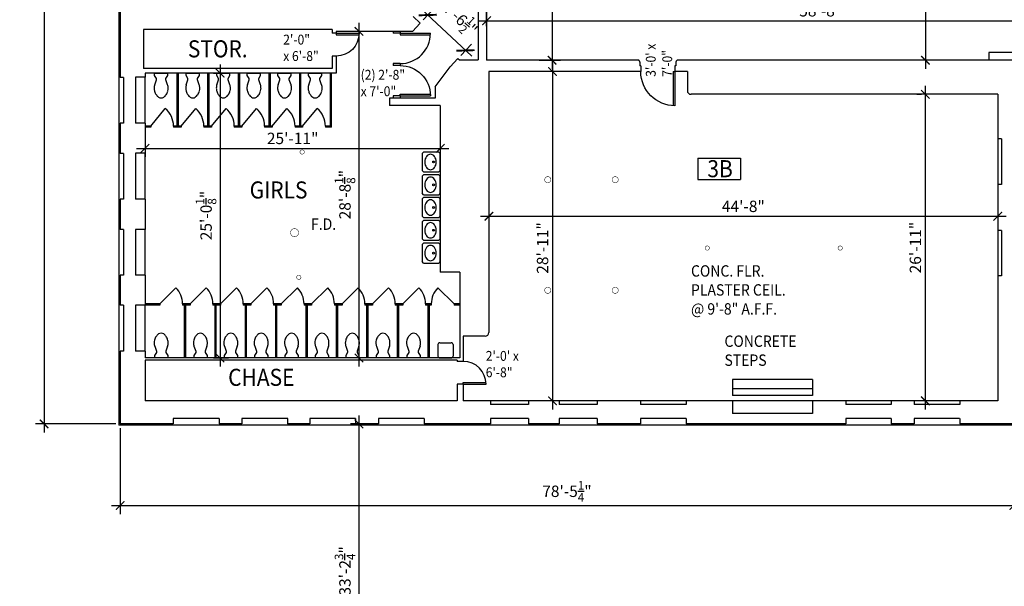
# Model space of a CAD drawing. Units: inches. Extents: x -2235 to 9672, y -1054 to 11884.
# Drawn here: x -2235 to -1198, y 198 to 796 of the extents above; entities that cross this region are included whole.
import ezdxf

# ---------------------------------------------------------------- set-up
doc = ezdxf.new("R2010")
doc.units = ezdxf.units.IN
doc.header["$LTSCALE"] = 40
doc.header["$MEASUREMENT"] = 0
doc.layers.get('0').update_dxf_attribs({"color": 5, "linetype": 'CONTINUOUS'})
doc.layers.get('DEFPOINTS').update_dxf_attribs({"linetype": 'CONTINUOUS'})
for name, color, linetype in [('DIM', 5, 'CONTINUOUS'), ('DOOR1', 8, 'CONTINUOUS'), ('EXCOL', 1, 'CONTINUOUS'), ('EXDOOR', 1, 'CONTINUOUS'), ('EXFIXT', 251, 'CONTINUOUS'), ('EXSILL', 9, 'CONTINUOUS'), ('EXSTAIR', 1, 'CONTINUOUS'), ('EXWALL', 1, 'CONTINUOUS'), ('RMFIN', 5, 'CONTINUOUS'), ('RMNO', 5, 'CONTINUOUS')]:
    doc.layers.add(name, color=color, linetype=linetype)
doc.styles.add('ARCHSTYL', font='ARCHSTYL.shx', dxfattribs={"width": 0.9, "height": 12})
doc.dimstyles.new('ARCHSTYL', dxfattribs={"dimscale": 96, "dimtxt": 0.09375, "dimasz": 0.125, "dimexe": 0.0625, "dimexo": 0.0625, "dimgap": 0.0625, "dimtad": 1, "dimdec": 5, "dimrnd": 0.125, "dimzin": 3, "dimdsep": 46, "dimlunit": 4, "dimtxsty": 'ARCHSTYL', "dimblk": 'ARCHTICK', "dimblk1": 'ARCHTICK', "dimblk2": 'ARCHTICK', "dimsah": 1, "dimcen": 0.0625, "dimdle": 0.125, "dimaunit": 1, "dimadec": 0, "dimazin": 0, "dimtfac": 0.75, "dimtdec": 5, "dimtmove": 2, "dimatfit": 3, "dimldrblk": 'ARCHTICK', "dimfxl": 1, "dimtolj": 1, "dimtzin": 3, "dimarcsym": 0})

# ---------------------------------------------------------------- blocks, each defined once
blk = doc.blocks.new('_ARCHTICK')
at = {"color": 0, "linetype": 'ByBlock'}
blk.add_lwpolyline([(-0.5, -0.5, 0.15, 0.15, 0), (0.5, 0.5, 0.15, 0.15, 0)], format="xyseb", dxfattribs=at)
blk = doc.blocks.new('*D217')
at = {"layer": 'DEFPOINTS', "color": 0}
for p in [(-1869.4, 369.5), (-1877.9, -29.3), (-1869.4, -29.3)]:
    blk.add_point(p, dxfattribs=at)
at = {"layer": 'DIM', "color": 0, "lineweight": -2}
for p, q in [((-1877.9, 378.5), (-1877.9, -38.3)), ((-1873.9, 369.5), (-1886.9, 369.5)), ((-1873.9, -29.3), (-1886.9, -29.3))]:
    blk.add_line(p, q, dxfattribs=at)
at = {"layer": 'DIM', "color": 0, "lineweight": -2, "xscale": 9, "yscale": 9, "zscale": 9}
for p, rotation in [((-1877.9, 369.5), 90), ((-1877.9, -29.3), 270)]:
    blk.add_blockref('_ARCHTICK', p, dxfattribs=dict(at, rotation=rotation))
at = {"layer": 'DIM', "color": 0, "insert": (-1892.6, 214.6), "char_height": 12, "attachment_point": 5, "rotation": 90, "style": 'ARCHSTYL'}
blk.add_mtext('\\A1;33\'-2{\\H0.750000x;\\S3/4;}"', dxfattribs=at)
blk = doc.blocks.new('*D225')
at = {"layer": 'DEFPOINTS', "color": 0}
for p in [(-2129.5, 369.5), (-1188.2, 369.5), (-1188.2, 283.5)]:
    blk.add_point(p, dxfattribs=at)
at = {"layer": 'DIM', "color": 0, "lineweight": -2}
for p, q in [((-2129.5, 365), (-2129.5, 274.5)), ((-1188.2, 365), (-1188.2, 274.5)), ((-2138.5, 283.5), (-1179.2, 283.5))]:
    blk.add_line(p, q, dxfattribs=at)
at = {"layer": 'DIM', "color": 0, "lineweight": -2, "xscale": 9, "yscale": 9, "zscale": 9, "rotation": 180}
blk.add_blockref('_ARCHTICK', (-2129.5, 283.5), dxfattribs=at)
at = {"layer": 'DIM', "color": 0, "lineweight": -2, "xscale": 9, "yscale": 9, "zscale": 9}
blk.add_blockref('_ARCHTICK', (-1188.2, 283.5), dxfattribs=at)
at = {"layer": 'DIM', "color": 0, "insert": (-1658.8, 298.5), "char_height": 12, "attachment_point": 5, "style": 'ARCHSTYL'}
blk.add_mtext('\\A1;78\'-5{\\H0.750000x;\\S1/4;}"', dxfattribs=at)
blk = doc.blocks.new('*D140')
at = {"layer": 'DEFPOINTS', "color": 0}
for p in [(-1039.5, 794.4), (-1743.5, 784.3), (-1039.5, 784.2)]:
    blk.add_point(p, dxfattribs=at)
at = {"layer": 'DIM', "color": 0, "lineweight": -2}
for p, q in [((-1743.5, 788.8), (-1743.5, 803.4)), ((-1039.5, 788.7), (-1039.5, 803.4)), ((-1752.5, 794.4), (-1030.5, 794.4))]:
    blk.add_line(p, q, dxfattribs=at)
at = {"layer": 'DIM', "color": 0, "lineweight": -2, "xscale": 9, "yscale": 9, "zscale": 9, "rotation": 180}
blk.add_blockref('_ARCHTICK', (-1743.5, 794.4), dxfattribs=at)
at = {"layer": 'DIM', "color": 0, "lineweight": -2, "xscale": 9, "yscale": 9, "zscale": 9}
blk.add_blockref('_ARCHTICK', (-1039.5, 794.4), dxfattribs=at)
at = {"layer": 'DIM', "color": 0, "insert": (-1391.5, 804.9), "char_height": 12, "attachment_point": 5, "style": 'ARCHSTYL'}
blk.add_mtext('\\A1;58\'-8"', dxfattribs=at)
blk = doc.blocks.new('*D141')
at = {"layer": 'DEFPOINTS', "color": 0}
for p in [(-1741, 603.3), (-1205, 603.3), (-1205, 588.3)]:
    blk.add_point(p, dxfattribs=at)
at = {"layer": 'DIM', "color": 0, "lineweight": -2}
for p, q in [((-1741, 598.8), (-1741, 579.3)), ((-1205, 598.8), (-1205, 579.3)), ((-1750, 588.3), (-1196, 588.3))]:
    blk.add_line(p, q, dxfattribs=at)
at = {"layer": 'DIM', "color": 0, "lineweight": -2, "xscale": 9, "yscale": 9, "zscale": 9, "rotation": 180}
blk.add_blockref('_ARCHTICK', (-1741, 588.3), dxfattribs=at)
at = {"layer": 'DIM', "color": 0, "lineweight": -2, "xscale": 9, "yscale": 9, "zscale": 9}
blk.add_blockref('_ARCHTICK', (-1205, 588.3), dxfattribs=at)
at = {"layer": 'DIM', "color": 0, "insert": (-1473, 598.8), "char_height": 12, "attachment_point": 5, "style": 'ARCHSTYL'}
blk.add_mtext('\\A1;44\'-8"', dxfattribs=at)
blk = doc.blocks.new('*D147')
at = {"layer": 'DEFPOINTS', "color": 0}
for p in [(-2129.5, 1335), (-2209.6, 369.5), (-2129.5, 369.5)]:
    blk.add_point(p, dxfattribs=at)
at = {"layer": 'DIM', "color": 0, "lineweight": -2}
for p, q in [((-2209.6, 1344), (-2209.6, 360.5)), ((-2134, 1335), (-2218.6, 1335)), ((-2134, 369.5), (-2218.6, 369.5))]:
    blk.add_line(p, q, dxfattribs=at)
at = {"layer": 'DIM', "color": 0, "lineweight": -2, "xscale": 9, "yscale": 9, "zscale": 9}
for p, rotation in [((-2209.6, 1335), 90), ((-2209.6, 369.5), 270)]:
    blk.add_blockref('_ARCHTICK', p, dxfattribs=dict(at, rotation=rotation))
at = {"layer": 'DIM', "color": 0, "insert": (-2224.4, 852.2), "char_height": 12, "attachment_point": 5, "rotation": 90, "style": 'ARCHSTYL'}
blk.add_mtext('\\A1;80\'-5{\\H0.750000x;\\S1/2;}"', dxfattribs=at)
blk = doc.blocks.new('*D149')
at = {"layer": 'DEFPOINTS', "color": 0}
for p in [(-2103.2, 670.6), (-1792.2, 670.6), (-1792.2, 659.9)]:
    blk.add_point(p, dxfattribs=at)
at = {"layer": 'DIM', "color": 0, "lineweight": -2}
for p, q in [((-2103.2, 666.1), (-2103.2, 650.9)), ((-1792.2, 666.1), (-1792.2, 650.9)), ((-2112.2, 659.9), (-1783.2, 659.9))]:
    blk.add_line(p, q, dxfattribs=at)
at = {"layer": 'DIM', "color": 0, "lineweight": -2, "xscale": 9, "yscale": 9, "zscale": 9, "rotation": 180}
blk.add_blockref('_ARCHTICK', (-2103.2, 659.9), dxfattribs=at)
at = {"layer": 'DIM', "color": 0, "lineweight": -2, "xscale": 9, "yscale": 9, "zscale": 9}
blk.add_blockref('_ARCHTICK', (-1792.2, 659.9), dxfattribs=at)
at = {"layer": 'DIM', "color": 0, "insert": (-1947.7, 670.4), "char_height": 12, "attachment_point": 5, "style": 'ARCHSTYL'}
blk.add_mtext('\\A1;25\'-11"', dxfattribs=at)
blk = doc.blocks.new('*D150')
at = {"layer": 'DEFPOINTS', "color": 0}
for p in [(-1692.5, 941.8), (-1692.5, 752.8), (-1674.5, 752.8)]:
    blk.add_point(p, dxfattribs=at)
at = {"layer": 'DIM', "color": 0, "lineweight": -2}
for p, q in [((-1674.5, 950.8), (-1674.5, 743.8)), ((-1688, 941.8), (-1665.5, 941.8)), ((-1688, 752.8), (-1665.5, 752.8))]:
    blk.add_line(p, q, dxfattribs=at)
at = {"layer": 'DIM', "color": 0, "lineweight": -2, "xscale": 9, "yscale": 9, "zscale": 9}
for p, rotation in [((-1674.5, 941.8), 90), ((-1674.5, 752.8), 270)]:
    blk.add_blockref('_ARCHTICK', p, dxfattribs=dict(at, rotation=rotation))
at = {"layer": 'DIM', "color": 0, "insert": (-1685, 847.3), "char_height": 12, "attachment_point": 5, "rotation": 90, "style": 'ARCHSTYL'}
blk.add_mtext('\\A1;15\'-9"', dxfattribs=at)
blk = doc.blocks.new('*D151')
at = {"layer": 'DEFPOINTS', "color": 0}
for p in [(-1813.4, 791.9), (-1765.7, 763.1), (-1773.7, 754.5)]:
    blk.add_point(p, dxfattribs=at)
at = {"layer": 'DOOR1', "color": 0, "lineweight": -2}
for p, q in [((-1811.9, 806.6), (-1759.1, 756.9)), ((-1810.3, 795.2), (-1799.2, 807)), ((-1770.6, 757.8), (-1759.5, 769.6))]:
    blk.add_line(p, q, dxfattribs=at)
at = {"layer": 'DOOR1', "color": 0, "lineweight": -2, "xscale": 13.5, "yscale": 13.5, "zscale": 13.5}
for p, rotation in [((-1805.4, 800.4), 136.7327465437433), ((-1765.7, 763.1), 316.7327465437432)]:
    blk.add_blockref('_ARCHTICK', p, dxfattribs=dict(at, rotation=rotation))
at = {"layer": 'DOOR1', "color": 0, "insert": (-1771.5, 796.9), "char_height": 12, "attachment_point": 5, "rotation": 316.7327, "style": 'ARCHSTYL'}
blk.add_mtext('\\A1;4\'-6{\\H0.750000x;\\S1/2;}"', dxfattribs=at)
blk = doc.blocks.new('24DR')
at = {"linetype": 'Continuous'}
for p, q in [((-1.75, 0), (-1.75, 24)), ((0, 0), (0, 24)), ((0, 0), (-1.75, 0))]:
    blk.add_line(p, q, dxfattribs=at)
blk.add_arc((0, 0), 24, 90, 180, dxfattribs=at)
blk = doc.blocks.new('*D152')
at = {"layer": 'DEFPOINTS', "color": 0}
for p in [(-1861.7, 783.2), (-1877.9, 439), (-1868.6, 439)]:
    blk.add_point(p, dxfattribs=at)
at = {"layer": 'DIM', "color": 0, "lineweight": -2}
for p, q in [((-1877.9, 792.2), (-1877.9, 430)), ((-1866.2, 783.2), (-1886.9, 783.2)), ((-1873.1, 439), (-1886.9, 439))]:
    blk.add_line(p, q, dxfattribs=at)
at = {"layer": 'DIM', "color": 0, "lineweight": -2, "xscale": 9, "yscale": 9, "zscale": 9}
for p, rotation in [((-1877.9, 783.2), 90), ((-1877.9, 439), 270)]:
    blk.add_blockref('_ARCHTICK', p, dxfattribs=dict(at, rotation=rotation))
at = {"layer": 'DIM', "color": 0, "insert": (-1892.6, 611.1), "char_height": 12, "attachment_point": 5, "rotation": 90, "style": 'ARCHSTYL'}
blk.add_mtext('\\A1;28\'-8{\\H0.750000x;\\S1/8;}"', dxfattribs=at)
blk = doc.blocks.new('*D153')
at = {"layer": 'DEFPOINTS', "color": 0}
for p in [(-2035.7, 739.2), (-2035.7, 439), (-2024.2, 439)]:
    blk.add_point(p, dxfattribs=at)
at = {"layer": 'DIM', "color": 0, "lineweight": -2}
for p, q in [((-2024.2, 748.2), (-2024.2, 430)), ((-2031.2, 739.2), (-2015.2, 739.2)), ((-2031.2, 439), (-2015.2, 439))]:
    blk.add_line(p, q, dxfattribs=at)
at = {"layer": 'DIM', "color": 0, "lineweight": -2, "xscale": 9, "yscale": 9, "zscale": 9}
for p, rotation in [((-2024.2, 739.2), 90), ((-2024.2, 439), 270)]:
    blk.add_blockref('_ARCHTICK', p, dxfattribs=dict(at, rotation=rotation))
at = {"layer": 'DIM', "color": 0, "insert": (-2038.9, 589.1), "char_height": 12, "attachment_point": 5, "rotation": 90, "style": 'ARCHSTYL'}
blk.add_mtext('\\A1;25\'-0{\\H0.750000x;\\S1/8;}"', dxfattribs=at)
blk = doc.blocks.new('C-LAV')
at = {"linetype": 'Continuous'}
for p, q in [((0, 9), (1.5, 10.5)), ((17.5, 10.5), (1.5, 10.5)), ((17.5, 10.5), (19, 9)), ((0, 9), (0, -9)), ((19, -9), (19, 9)), ((0, -9), (1.5, -10.5)), ((19, -9), (17.5, -10.5)), ((1.5, -10.5), (17.5, -10.5))]:
    blk.add_line(p, q, dxfattribs=at)
blk.add_lwpolyline([(16.4, 0, 0.07568), (15.9, 3.2, 0.085946), (14.6, 5.7, 0.106022), (12.5, 7.5, 0.126468), (10.3, 8.1, 0.126468), (8.1, 7.5, 0.106022), (6, 5.7, 0.085946), (4.7, 3.2, 0.07568), (4.2, 0, 0.07568), (4.7, -3.2, 0.085946), (6, -5.7, 0.106022), (8.1, -7.5, 0.126468), (10.3, -8.1, 0.126468), (12.5, -7.5, 0.106022), (14.6, -5.7, 0.085946), (15.9, -3.2, 0.07568)], format="xyb", close=True)
blk.add_circle((7, 0), 1, dxfattribs=at)
blk = doc.blocks.new('TOILET3')
for p, q in [((0, -7), (0, 7)), ((2.5, 7), (0, 7)), ((5.6, 5), (2.5, 7)), ((7.2, 5), (5.6, 5)), ((12.3, 6.8), (7.2, 5)), ((2.5, -7), (0, -7)), ((5.6, -5), (2.5, -7)), ((7.2, -5), (5.6, -5)), ((12.3, -6.8), (7.2, -5))]:
    blk.add_line(p, q)
for centre, radius, start, end in [((15.7, -3.1), 10.5, 90, 108.8354), ((16.2, -0.6), 8.05, 71.1646, 93.7754), ((15.2, -6.5), 14, 57.6462, 74.7553), ((16.2, -4), 11.3, 36.0611, 55.3641), ((20.1, 0), 5.93, 360, 26.7012), ((20.1, 0), 5.93, 333.2988, 0), ((15.7, 3.1), 10.5, 251.1646, 270), ((15.7, 3.1), 10.5, 270, 288.8354), ((15.7, 5.9), 13.2, 284.9626, 301.7838), ((16.2, 4), 11.3, 304.6359, 323.9389)]:
    blk.add_arc(centre, radius, start, end)
blk = doc.blocks.new('SINK')
for p, q in [((-8, 14), (-8, 2)), ((-6, 16), (6, 16)), ((8, 14), (8, 2)), ((-6, 0), (6, 0))]:
    blk.add_line(p, q)
for centre, start, end in [((-6, 14), 90, 180), ((6, 14), 0, 90), ((-6, 2), 180, 270), ((6, 2), 270, 0)]:
    blk.add_arc(centre, 2, start, end)
blk = doc.blocks.new('32DR')
at = {"linetype": 'Continuous'}
for p, q in [((0, 0), (0, 32)), ((1.7, 0), (1.7, 32)), ((0, 0), (1.7, 0))]:
    blk.add_line(p, q, dxfattribs=at)
blk.add_arc((0, 0), 32, 0, 90, dxfattribs=at)
blk = doc.blocks.new('*D182')
at = {"layer": 'DEFPOINTS', "color": 0}
for p in [(-1661, 740.8), (-1674, 393.8), (-1661, 393.8)]:
    blk.add_point(p, dxfattribs=at)
at = {"layer": 'DIM', "color": 0, "lineweight": -2}
for p, q in [((-1674, 749.8), (-1674, 384.8)), ((-1665.5, 740.8), (-1683, 740.8)), ((-1665.5, 393.8), (-1683, 393.8))]:
    blk.add_line(p, q, dxfattribs=at)
at = {"layer": 'DIM', "color": 0, "lineweight": -2, "xscale": 9, "yscale": 9, "zscale": 9}
for p, rotation in [((-1674, 740.8), 90), ((-1674, 393.8), 270)]:
    blk.add_blockref('_ARCHTICK', p, dxfattribs=dict(at, rotation=rotation))
at = {"layer": 'DIM', "color": 0, "insert": (-1684.5, 554.9), "char_height": 12, "attachment_point": 5, "rotation": 90, "style": 'ARCHSTYL'}
blk.add_mtext('\\A1;28\'-11"', dxfattribs=at)
blk = doc.blocks.new('36DR')
at = {"linetype": 'Continuous'}
for p, q in [((0, 1.8), (0, 0)), ((0, 1.8), (36, 1.8)), ((0, 0), (36, 0))]:
    blk.add_line(p, q, dxfattribs=at)
blk.add_arc((0, 0), 36, 0, 90, dxfattribs=at)
blk = doc.blocks.new('RMSYM')
for p, q in [((0, 12), (24, 12)), ((0, 12), (0, 0)), ((24, 12), (24, 0)), ((0, 0), (24, 0))]:
    blk.add_line(p, q)
blk = doc.blocks.new('*D203')
at = {"layer": 'DEFPOINTS', "color": 0}
for p in [(-1280.4, 917.8), (-1281.3, 752.8), (-1280.4, 752.8)]:
    blk.add_point(p, dxfattribs=at)
at = {"layer": 'DIM', "color": 0, "lineweight": -2}
for p, q in [((-1281.3, 926.8), (-1281.3, 743.8)), ((-1284.9, 917.8), (-1290.3, 917.8)), ((-1284.9, 752.8), (-1290.3, 752.8))]:
    blk.add_line(p, q, dxfattribs=at)
at = {"layer": 'DIM', "color": 0, "lineweight": -2, "xscale": 9, "yscale": 9, "zscale": 9}
for p, rotation in [((-1281.3, 917.8), 90), ((-1281.3, 752.8), 270)]:
    blk.add_blockref('_ARCHTICK', p, dxfattribs=dict(at, rotation=rotation))
at = {"layer": 'DIM', "color": 0, "insert": (-1291.8, 835.3), "char_height": 12, "attachment_point": 5, "rotation": 90, "style": 'ARCHSTYL'}
blk.add_mtext('\\A1;13\'-9"', dxfattribs=at)
blk = doc.blocks.new('*D66')
at = {"layer": 'DEFPOINTS', "color": 0}
for p in [(-1281.3, 716.8), (-1280.9, 716.8), (-1280.9, 393.8)]:
    blk.add_point(p, dxfattribs=at)
at = {"layer": 'DIM', "color": 0, "lineweight": -2}
for p, q in [((-1285.4, 716.8), (-1290.3, 716.8)), ((-1281.3, 384.8), (-1281.3, 725.8)), ((-1285.4, 393.8), (-1290.3, 393.8))]:
    blk.add_line(p, q, dxfattribs=at)
at = {"layer": 'DIM', "color": 0, "lineweight": -2, "xscale": 9, "yscale": 9, "zscale": 9}
for p, rotation in [((-1281.3, 716.8), 90), ((-1281.3, 393.8), 270)]:
    blk.add_blockref('_ARCHTICK', p, dxfattribs=dict(at, rotation=rotation))
at = {"layer": 'DIM', "color": 0, "insert": (-1291.8, 555.3), "char_height": 12, "attachment_point": 5, "rotation": 90, "style": 'ARCHSTYL'}
blk.add_mtext('\\A1;26\'-11"', dxfattribs=at)

msp = doc.modelspace()

# ---------------------------------------------------------------- linework, layer by layer
at = {"layer": 'EXCOL', "const_width": 0.5}
for points in [[(-1939.965159, 656.040643, 1), (-1935.465159, 656.040643, 1)], [(-1682.237998, 626.843317, 1), (-1675.737998, 626.843317, 1)], [(-1611.237998, 626.843317, 1), (-1604.737998, 626.843317, 1)], [(-1513.237998, 554.843317, 1), (-1508.737998, 554.843317, 1)], [(-1373.237998, 554.843317, 1), (-1368.737998, 554.843317, 1)], [(-1943.465159, 524.040643, 1), (-1938.965159, 524.040643, 1)], [(-1682.237998, 510.343317, 1), (-1675.737998, 510.343317, 1)], [(-1611.237998, 510.343317, 1), (-1604.737998, 510.343317, 1)]]:
    msp.add_lwpolyline(points, format="xyb", close=True, dxfattribs=at)
at = {"layer": 'EXDOOR'}
for p, q in [((-1841.715159, 783.165643), (-1841.715159, 781.165643)), ((-1834.590159, 781.165643), (-1841.715159, 781.165643)), ((-1834.590159, 783.165643), (-1834.590159, 781.165643)), ((-1841.715159, 749.165643), (-1841.715159, 747.165643)), ((-1834.590159, 749.165643), (-1841.715159, 749.165643)), ((-1834.590159, 747.165643), (-1841.715159, 747.165643)), ((-1834.590159, 749.165643), (-1834.590159, 747.165643)), ((-1841.715159, 715.165643), (-1841.715159, 712.665643)), ((-1834.590159, 715.165643), (-1841.715159, 715.165643)), ((-1834.590159, 715.165643), (-1834.590159, 712.665643))]:
    msp.add_line(p, q, dxfattribs=at)
at = {"layer": 'EXFIXT'}
for p, q in [((-2069.215159, 683.415643), (-2069.215159, 739.165643)), ((-2067.965159, 683.415643), (-2067.965159, 739.165643)), ((-2036.965159, 683.415643), (-2036.965159, 739.165643)), ((-2035.715159, 683.415643), (-2035.715159, 739.165643)), ((-2004.715159, 683.415643), (-2004.715159, 739.165643)), ((-2003.465159, 683.415643), (-2003.465159, 739.165643)), ((-1972.465159, 683.415643), (-1972.465159, 739.165643)), ((-1971.215159, 683.415643), (-1971.215159, 739.165643)), ((-1940.215159, 683.415643), (-1940.215159, 739.165643)), ((-1938.965159, 683.415643), (-1938.965159, 739.165643)), ((-1907.965159, 683.415643), (-1907.965159, 739.165643)), ((-1906.715159, 682.165643), (-1906.715159, 739.165643)), ((-2097.215159, 683.415643), (-2081.856382, 701.857659)), ((-2065.215159, 683.415643), (-2049.856382, 701.857659)), ((-2033.215159, 683.415643), (-2017.856382, 701.857659)), ((-2001.215159, 683.415643), (-1985.856382, 701.857659)), ((-1969.215159, 683.415643), (-1953.856382, 701.857659)), ((-1937.215159, 683.415643), (-1921.856382, 701.857659)), ((-2097.215159, 683.415643), (-2103.215159, 683.415643)), ((-2097.215159, 682.165643), (-2103.215159, 682.165643)), ((-2097.215159, 683.415643), (-2097.215159, 682.165643)), ((-2065.215159, 683.415643), (-2073.215159, 683.415643)), ((-2073.215159, 683.415643), (-2073.215159, 682.165643)), ((-2065.215159, 682.165643), (-2073.215159, 682.165643)), ((-2065.215159, 683.415643), (-2065.215159, 682.165643)), ((-2033.215159, 683.415643), (-2041.215159, 683.415643)), ((-2041.215159, 683.415643), (-2041.215159, 682.165643)), ((-2033.215159, 682.165643), (-2041.215159, 682.165643)), ((-2033.215159, 683.415643), (-2033.215159, 682.165643)), ((-2001.215159, 683.415643), (-2009.215159, 683.415643)), ((-2009.215159, 683.415643), (-2009.215159, 682.165643)), ((-2001.215159, 682.165643), (-2009.215159, 682.165643)), ((-2001.215159, 683.415643), (-2001.215159, 682.165643)), ((-1969.215159, 683.415643), (-1977.215159, 683.415643)), ((-1977.215159, 683.415643), (-1977.215159, 682.165643)), ((-1969.215159, 682.165643), (-1977.215159, 682.165643)), ((-1969.215159, 683.415643), (-1969.215159, 682.165643)), ((-1937.215159, 683.415643), (-1945.215159, 683.415643)), ((-1945.215159, 683.415643), (-1945.215159, 682.165643)), ((-1937.215159, 682.165643), (-1945.215159, 682.165643)), ((-1937.215159, 683.415643), (-1937.215159, 682.165643)), ((-1913.215159, 683.415643), (-1913.215159, 682.165643)), ((-1907.965159, 683.415643), (-1913.215159, 683.415643)), ((-1906.715159, 682.165643), (-1913.215159, 682.165643)), ((-2087.715159, 496.040643), (-2070.75563, 513.022233)), ((-2055.715159, 496.040643), (-2038.75563, 513.022233)), ((-2023.715159, 496.040643), (-2006.75563, 513.022233)), ((-1991.715159, 496.040643), (-1974.75563, 513.022233)), ((-1959.715159, 496.040643), (-1942.75563, 513.022233)), ((-1927.715159, 496.040643), (-1910.75563, 513.022233)), ((-1895.715159, 496.040643), (-1878.75563, 513.022233)), ((-1863.715159, 496.040643), (-1846.75563, 513.022233)), ((-1831.715159, 496.040643), (-1814.75563, 513.022233)), ((-1777.715159, 496.040643), (-1794.674687, 513.022233)), ((-2087.715159, 496.040643), (-2103.215159, 496.040643)), ((-2087.715159, 494.790643), (-2103.215159, 494.790643)), ((-2087.715159, 496.040643), (-2087.715159, 494.790643)), ((-2063.715159, 496.040643), (-2063.715159, 494.790643)), ((-2055.715159, 496.040643), (-2063.715159, 496.040643)), ((-2055.715159, 494.790643), (-2063.715159, 494.790643)), ((-2061.840159, 494.790643), (-2061.840159, 439.040643)), ((-2060.590159, 494.790643), (-2060.590159, 439.040643)), ((-2055.715159, 496.040643), (-2055.715159, 494.790643)), ((-2031.715159, 496.040643), (-2031.715159, 494.790643)), ((-2023.715159, 496.040643), (-2031.715159, 496.040643)), ((-2023.715159, 494.790643), (-2031.715159, 494.790643)), ((-2029.840159, 494.790643), (-2029.840159, 439.040643)), ((-2028.590159, 494.790643), (-2028.590159, 439.040643)), ((-2023.715159, 496.040643), (-2023.715159, 494.790643)), ((-1991.715159, 496.040643), (-1999.715159, 496.040643)), ((-1999.715159, 496.040643), (-1999.715159, 494.790643)), ((-1991.715159, 494.790643), (-1999.715159, 494.790643)), ((-1997.840159, 494.790643), (-1997.840159, 439.040643)), ((-1996.590159, 494.790643), (-1996.590159, 439.040643)), ((-1991.715159, 496.040643), (-1991.715159, 494.790643)), ((-1967.715159, 496.040643), (-1967.715159, 494.790643)), ((-1959.715159, 496.040643), (-1967.715159, 496.040643)), ((-1959.715159, 494.790643), (-1967.715159, 494.790643)), ((-1965.840159, 494.790643), (-1965.840159, 439.040643)), ((-1964.590159, 494.790643), (-1964.590159, 439.040643)), ((-1959.715159, 496.040643), (-1959.715159, 494.790643)), ((-1927.715159, 496.040643), (-1935.715159, 496.040643)), ((-1935.715159, 496.040643), (-1935.715159, 494.790643)), ((-1927.715159, 494.790643), (-1935.715159, 494.790643)), ((-1933.840159, 494.790643), (-1933.840159, 439.812742)), ((-1932.590159, 494.790643), (-1932.590159, 439.812742)), ((-1927.715159, 496.040643), (-1927.715159, 494.790643)), ((-1903.715159, 496.040643), (-1903.715159, 494.790643)), ((-1895.715159, 496.040643), (-1903.715159, 496.040643)), ((-1895.715159, 494.790643), (-1903.715159, 494.790643)), ((-1901.840159, 494.790643), (-1901.840159, 439.040643)), ((-1900.590159, 494.790643), (-1900.590159, 439.040643)), ((-1895.715159, 496.040643), (-1895.715159, 494.790643)), ((-1871.715159, 496.040643), (-1871.715159, 494.790643)), ((-1863.715159, 496.040643), (-1871.715159, 496.040643)), ((-1863.715159, 494.790643), (-1871.715159, 494.790643)), ((-1869.840159, 494.790643), (-1869.840159, 439.040643)), ((-1868.590159, 494.790643), (-1868.590159, 439.040643)), ((-1863.715159, 496.040643), (-1863.715159, 494.790643)), ((-1839.715159, 496.040643), (-1839.715159, 494.790643)), ((-1831.715159, 496.040643), (-1839.715159, 496.040643)), ((-1831.715159, 494.790643), (-1839.715159, 494.790643)), ((-1837.590159, 494.790643), (-1837.590159, 439.040643)), ((-1836.340159, 494.790643), (-1836.340159, 439.040643)), ((-1831.715159, 496.040643), (-1831.715159, 494.790643)), ((-1801.715159, 496.040643), (-1807.715159, 496.040643)), ((-1807.715159, 496.040643), (-1807.715159, 494.790643)), ((-1801.715159, 494.790643), (-1807.715159, 494.790643)), ((-1805.340159, 494.790643), (-1805.340159, 439.040643)), ((-1804.090159, 494.790643), (-1804.090159, 439.040643)), ((-1801.715159, 496.040643), (-1801.715159, 494.790643)), ((-1777.715159, 496.040643), (-1777.715159, 494.790643)), ((-1771.715159, 496.040643), (-1777.715159, 496.040643)), ((-1771.715159, 494.790643), (-1777.715159, 494.790643))]:
    msp.add_line(p, q, dxfattribs=at)
at = {"layer": 'EXFIXT', "const_width": 0.5}
msp.add_lwpolyline([(-1949.965159, 571.040643, 1), (-1941.465159, 571.040643, 1)], format="xyb", close=True, dxfattribs=at)
at = {"layer": 'EXFIXT'}
for centre, start, end in [((-2097.215159, 683.415643), 0, 50.211980085), ((-2065.215159, 683.415643), 0, 50.211980085), ((-2033.215159, 683.415643), 0, 50.211980085), ((-2001.215159, 683.415643), 0, 50.211980085), ((-1969.215159, 683.415643), 0, 50.211980085), ((-1937.215159, 683.415643), 0, 50.211980085), ((-2087.715159, 496.040643), 0, 45.037241293), ((-2055.715159, 496.040643), 0, 45.037241293), ((-2023.715159, 496.040643), 0, 45.037241293), ((-1991.715159, 496.040643), 0, 45.037241293), ((-1959.715159, 496.040643), 0, 45.037241293), ((-1927.715159, 496.040643), 0, 45.037241293), ((-1895.715159, 496.040643), 0, 45.037241293), ((-1863.715159, 496.040643), 0, 45.037241293), ((-1831.715159, 496.040643), 0, 45.037241293), ((-1777.715159, 496.040643), 134.962758707, 180)]:
    msp.add_arc(centre, 24, start, end, dxfattribs=at)
at = {"layer": 'EXSILL'}
for p, q in [((-2130.841397, 815.468317), (-2130.841397, 368.093317)), ((-1039.487998, 760.843317), (-1214.487998, 760.843317)), ((-1214.487998, 760.843317), (-1214.487998, 752.843317)), ((-2103.215159, 686.530817), (-2103.215159, 734.780817)), ((-1204.987998, 669.843317), (-1204.987998, 621.718317)), ((-2103.215159, 606.405817), (-2103.215159, 654.655817)), ((-2103.215159, 526.155817), (-2103.215159, 574.405817)), ((-1204.987998, 573.468317), (-1204.987998, 525.468317)), ((-2103.215159, 446.218317), (-2103.215159, 494.468317)), ((-1699.216397, 393.843317), (-1739.341397, 393.843317)), ((-1626.966397, 393.843317), (-1667.091397, 393.843317)), ((-1533.216397, 393.843317), (-1581.466397, 393.843317)), ((-1399.987998, 393.843317), (-1484.487998, 393.843317)), ((-1317.216397, 393.843317), (-1364.966397, 393.843317)), ((-1244.966397, 393.843317), (-1292.966397, 393.843317)), ((-1186.966397, 368.093317), (-2130.841397, 368.093317))]:
    msp.add_line(p, q, dxfattribs=at)
at = {"layer": 'EXSTAIR'}
for p, q in [((-1399.987998, 416.343317), (-1484.487998, 416.343317)), ((-1484.487998, 416.343317), (-1484.487998, 399.343317)), ((-1399.987998, 416.343317), (-1399.987998, 399.343317)), ((-1399.987998, 406.343317), (-1484.487998, 406.343317)), ((-1399.987998, 399.343317), (-1484.487998, 399.343317))]:
    msp.add_line(p, q, dxfattribs=at)
at = {"layer": 'EXWALL'}
for p, q in [((-2129.466397, 815.468317), (-2129.466397, 734.718317)), ((-1752.237998, 817.323876), (-1752.237998, 753.073876)), ((-1743.487998, 815.823876), (-1743.487998, 752.843317)), ((-1820.737998, 798.843317), (-1813.365331, 791.903618)), ((-1813.365331, 791.903618), (-1821.590159, 783.165643)), ((-1906.090159, 785.165643), (-2104.840159, 785.165643)), ((-2104.840159, 785.165643), (-2104.840159, 744.165643)), ((-1906.090159, 785.165643), (-1906.090159, 781.165643)), ((-1901.715159, 781.165643), (-1906.090159, 781.165643)), ((-1821.590159, 783.165643), (-1901.715159, 783.165643)), ((-1901.715159, 783.165643), (-1901.715159, 781.165643)), ((-1906.090159, 757.165643), (-1906.090159, 744.165643)), ((-1901.715159, 757.165643), (-1906.090159, 757.165643)), ((-1901.715159, 757.165643), (-1901.715159, 739.165643)), ((-1773.68036, 754.549193), (-1781.905188, 745.811218)), ((-1773.68036, 754.549193), (-1772.112998, 753.073876)), ((-1772.112998, 753.073876), (-1752.237998, 753.073876)), ((-1583.987998, 752.843317), (-1743.487998, 752.843317)), ((-1581.987998, 750.843317), (-1581.987998, 746.843317)), ((-1580.987998, 746.843317), (-1581.987998, 746.843317)), ((-1580.987998, 746.843317), (-1580.987998, 740.843317)), ((-1544.987998, 746.843317), (-1544.987998, 740.843317)), ((-1543.987998, 746.843317), (-1544.987998, 746.843317)), ((-1543.987998, 750.843317), (-1543.987998, 746.843317)), ((-1102.966397, 752.843317), (-1541.987998, 752.843317)), ((-1906.090159, 744.165643), (-2104.840159, 744.165643)), ((-1901.715159, 739.165643), (-2103.215159, 739.165643)), ((-2103.215159, 739.165643), (-2103.215159, 734.780817)), ((-1797.590159, 724.665643), (-1781.905188, 745.811218)), ((-1740.987998, 740.843317), (-1740.987998, 465.843317)), ((-1580.987998, 740.843317), (-1740.987998, 740.843317)), ((-1531.987998, 740.843317), (-1544.987998, 740.843317)), ((-1531.987998, 740.843317), (-1531.987998, 720.843317)), ((-2125.716397, 734.718317), (-2129.466397, 734.718317)), ((-2125.716397, 734.718317), (-2125.716397, 686.593317)), ((-2113.215159, 734.780817), (-2113.215159, 686.530817)), ((-2103.215159, 734.780817), (-2113.215159, 734.780817)), ((-1797.590159, 724.665643), (-1797.590159, 712.665643)), ((-1204.987998, 716.843317), (-1527.987998, 716.843317)), ((-1204.987998, 716.843317), (-1204.987998, 669.843317)), ((-1797.590159, 712.665643), (-1845.715159, 712.665643)), ((-1845.715159, 712.665643), (-1845.715159, 705.040643)), ((-1792.215159, 705.040643), (-1845.715159, 705.040643)), ((-1792.215159, 705.040643), (-1792.215159, 529.540643)), ((-2129.466397, 686.593317), (-2129.466397, 654.593317)), ((-2125.716397, 686.593317), (-2129.466397, 686.593317)), ((-2103.215159, 686.530817), (-2113.215159, 686.530817)), ((-2103.215159, 686.530817), (-2103.215159, 654.655817)), ((-1200.987998, 669.843317), (-1204.987998, 669.843317)), ((-1200.987998, 669.843317), (-1200.987998, 621.718317)), ((-2125.716397, 654.593317), (-2129.466397, 654.593317)), ((-2125.716397, 654.593317), (-2125.716397, 606.468317)), ((-2113.215159, 654.655817), (-2113.215159, 606.405817)), ((-2103.215159, 654.655817), (-2113.215159, 654.655817)), ((-1204.987998, 621.718317), (-1204.987998, 573.468317)), ((-1200.987998, 621.718317), (-1204.987998, 621.718317)), ((-2129.466397, 606.468317), (-2129.466397, 574.343317)), ((-2125.716397, 606.468317), (-2129.466397, 606.468317)), ((-2103.215159, 606.405817), (-2113.215159, 606.405817)), ((-2103.215159, 606.405817), (-2103.215159, 574.405817)), ((-2125.716397, 574.343317), (-2129.466397, 574.343317)), ((-2125.716397, 574.343317), (-2125.716397, 526.218317)), ((-2103.215159, 574.405817), (-2113.215159, 574.405817)), ((-2113.215159, 574.405817), (-2113.215159, 526.155817)), ((-1200.987998, 573.468317), (-1204.987998, 573.468317)), ((-1200.987998, 573.468317), (-1200.987998, 525.468317)), ((-1771.715159, 529.540643), (-1792.215159, 529.540643)), ((-1771.715159, 529.540643), (-1771.715159, 439.040643)), ((-2129.466397, 526.218317), (-2129.466397, 494.468317)), ((-2125.716397, 526.218317), (-2129.466397, 526.218317)), ((-2103.215159, 526.155817), (-2113.215159, 526.155817)), ((-2103.215159, 526.155817), (-2103.215159, 494.468317)), ((-1204.987998, 525.468317), (-1204.987998, 393.843317)), ((-1200.987998, 525.468317), (-1204.987998, 525.468317)), ((-2125.716397, 494.468317), (-2129.466397, 494.468317)), ((-2125.716397, 494.468317), (-2125.716397, 446.218317)), ((-2113.215159, 494.468317), (-2113.215159, 446.218317)), ((-2103.215159, 494.468317), (-2113.215159, 494.468317)), ((-1744.987998, 461.843317), (-1767.987998, 461.843317)), ((-1767.987998, 461.843317), (-1767.987998, 435.343317)), ((-2129.466397, 446.218317), (-2129.466397, 369.468317)), ((-2125.716397, 446.218317), (-2129.466397, 446.218317)), ((-2103.215159, 446.218317), (-2113.215159, 446.218317)), ((-2103.215159, 446.218317), (-2103.215159, 439.040643)), ((-1771.715159, 439.040643), (-2103.215159, 439.040643)), ((-1774.487998, 436.843317), (-2103.215159, 436.843317)), ((-2103.215159, 436.843317), (-2103.215159, 393.843317)), ((-1774.487998, 436.843317), (-1774.487998, 435.343317)), ((-1767.987998, 435.343317), (-1774.487998, 435.343317)), ((-1774.487998, 411.343317), (-1774.487998, 393.843317)), ((-1767.987998, 411.343317), (-1774.487998, 411.343317)), ((-1767.987998, 411.343317), (-1767.987998, 393.843317)), ((-1774.487998, 393.843317), (-2103.215159, 393.843317)), ((-1739.341397, 393.843317), (-1767.987998, 393.843317)), ((-1739.341397, 393.843317), (-1739.341397, 389.843317)), ((-1699.216397, 389.843317), (-1739.341397, 389.843317)), ((-1667.091397, 393.843317), (-1699.216397, 393.843317)), ((-1699.216397, 393.843317), (-1699.216397, 389.843317)), ((-1667.091397, 393.843317), (-1667.091397, 389.843317)), ((-1626.966397, 389.843317), (-1667.091397, 389.843317)), ((-1581.466397, 393.843317), (-1626.966397, 393.843317)), ((-1626.966397, 393.843317), (-1626.966397, 389.843317)), ((-1581.466397, 393.843317), (-1581.466397, 389.843317)), ((-1533.216397, 389.843317), (-1581.466397, 389.843317)), ((-1484.487998, 393.843317), (-1533.216397, 393.843317)), ((-1533.216397, 393.843317), (-1533.216397, 389.843317)), ((-1484.487998, 393.843317), (-1484.487998, 380.343317)), ((-1364.966397, 393.843317), (-1399.987998, 393.843317)), ((-1399.987998, 393.843317), (-1399.987998, 380.343317)), ((-1364.966397, 393.843317), (-1364.966397, 389.843317)), ((-1317.216397, 389.843317), (-1364.966397, 389.843317)), ((-1292.966397, 393.843317), (-1317.216397, 393.843317)), ((-1317.216397, 393.843317), (-1317.216397, 389.843317)), ((-1292.966397, 393.843317), (-1292.966397, 389.843317)), ((-1244.966397, 389.843317), (-1292.966397, 389.843317)), ((-1204.987998, 393.843317), (-1244.966397, 393.843317)), ((-1244.966397, 393.843317), (-1244.966397, 389.843317)), ((-2025.216397, 375.093317), (-2073.466397, 375.093317)), ((-2073.466397, 375.093317), (-2073.466397, 369.468317)), ((-2025.216397, 375.093317), (-2025.216397, 369.468317)), ((-1952.841397, 375.093317), (-2001.091397, 375.093317)), ((-2001.091397, 375.093317), (-2001.091397, 369.468317)), ((-1953.091397, 375.093317), (-1953.091397, 369.468317)), ((-1881.466397, 375.093317), (-1929.716397, 375.093317)), ((-1929.716397, 375.093317), (-1929.716397, 369.468317)), ((-1881.466397, 375.093317), (-1881.466397, 369.468317)), ((-1809.341397, 375.093317), (-1857.341397, 375.093317)), ((-1857.341397, 375.093317), (-1857.341397, 369.468317)), ((-1809.341397, 375.093317), (-1809.341397, 369.468317)), ((-1699.216397, 375.093317), (-1739.341397, 375.093317)), ((-1739.341397, 375.093317), (-1739.341397, 369.468317)), ((-1699.216397, 375.093317), (-1699.216397, 369.468317)), ((-1626.966397, 375.093317), (-1667.091397, 375.093317)), ((-1667.091397, 375.093317), (-1667.091397, 369.468317)), ((-1626.966397, 375.093317), (-1626.966397, 369.468317)), ((-1533.216397, 375.093317), (-1581.466397, 375.093317)), ((-1581.466397, 375.093317), (-1581.466397, 369.468317)), ((-1533.216397, 375.093317), (-1533.216397, 369.468317)), ((-1399.987998, 380.343317), (-1484.487998, 380.343317)), ((-1317.216397, 375.093317), (-1364.966397, 375.093317)), ((-1364.966397, 375.093317), (-1364.966397, 369.468317)), ((-1317.216397, 375.093317), (-1317.216397, 369.468317)), ((-1245.216397, 375.093317), (-1292.966397, 375.093317)), ((-1292.966397, 375.093317), (-1292.966397, 369.468317)), ((-1244.966397, 375.093317), (-1244.966397, 369.468317)), ((-2073.466397, 369.468317), (-2129.466397, 369.468317)), ((-2001.091397, 369.468317), (-2025.216397, 369.468317)), ((-1929.716397, 369.468317), (-1953.091397, 369.468317)), ((-1857.341397, 369.468317), (-1881.466397, 369.468317)), ((-1739.341397, 369.468317), (-1809.341397, 369.468317)), ((-1667.091397, 369.468317), (-1699.216397, 369.468317)), ((-1581.466397, 369.468317), (-1626.966397, 369.468317)), ((-1364.966397, 369.468317), (-1533.216397, 369.468317)), ((-1292.966397, 369.468317), (-1317.216397, 369.468317)), ((-1188.216397, 369.468317), (-1244.966397, 369.468317))]:
    msp.add_line(p, q, dxfattribs=at)
for centre, radius, start, end in [((-1583.987998, 750.843317), 2, 0, 90), ((-1541.987998, 750.843317), 2, 90, 180), ((-1527.987998, 720.843317), 4, 180, 270), ((-1744.987998, 465.843317), 4, 270, 0)]:
    msp.add_arc(centre, radius, start, end, dxfattribs=at)

# ---------------------------------------------------------------- block references
at = {"layer": 'EXDOOR', "xscale": -1}
for name, p, rotation in [('24DR', (-1901.715159, 781.165643), 270), ('32DR', (-1834.590159, 715.165643), 270), ('36DR', (-1544.987998, 740.843317), 90)]:
    msp.add_blockref(name, p, dxfattribs=dict(at, rotation=rotation))
at = {"layer": 'EXDOOR', "rotation": 270}
for name, p in [('32DR', (-1834.590159, 781.165643)), ('24DR', (-1767.987998, 411.343317))]:
    msp.add_blockref(name, p, dxfattribs=at)
at = {"layer": 'EXFIXT'}
for name, p, rotation in [('TOILET3', (-2086.215159, 739.165643), 270), ('TOILET3', (-2052.965159, 739.165643), 270), ('TOILET3', (-2020.715159, 739.165643), 270), ('TOILET3', (-1988.465159, 739.165643), 270), ('TOILET3', (-1956.215159, 739.165643), 270), ('TOILET3', (-1923.965159, 739.165643), 270), ('C-LAV', (-1792.215159, 645.540643), 180), ('C-LAV', (-1792.215159, 621.540643), 180), ('C-LAV', (-1792.215159, 597.540643), 180), ('C-LAV', (-1792.215159, 573.540643), 180), ('C-LAV', (-1792.215159, 549.540643), 180), ('TOILET3', (-2086.215159, 439.040643), 90), ('TOILET3', (-2044.840159, 439.040643), 90), ('TOILET3', (-2012.840159, 439.040643), 90), ('TOILET3', (-1980.840159, 439.040643), 90), ('TOILET3', (-1948.840159, 439.040643), 90), ('TOILET3', (-1916.840159, 439.040643), 90), ('TOILET3', (-1884.840159, 439.040643), 90), ('TOILET3', (-1852.590159, 439.040643), 90), ('TOILET3', (-1820.340159, 439.040643), 90)]:
    msp.add_blockref(name, p, dxfattribs=dict(at, rotation=rotation))
msp.add_blockref('SINK', (-1786.715159, 439.040643), dxfattribs=at)
at = {"layer": 'RMNO', "xscale": 1.875, "yscale": 1.875, "zscale": 1.875}
msp.add_blockref('RMSYM', (-1520.918425, 627.172447), dxfattribs=at)

# ---------------------------------------------------------------- texts
at = {"style": 'ARCHSTYL', "width": 0.9}
for s, p in [('F.D.', (-1928.330371, 574.028662)), ('CONCRETE', (-1492.883895, 450.68468)), ('STEPS', (-1492.883895, 430.68468))]:
    msp.add_text(s, height=12, dxfattribs=at).set_placement(p)
at = {"layer": 'DOOR1', "style": 'ARCHSTYL', "width": 0.9}
for s, p in [('2\'-0"', (-1957.634669, 769.31539)), ('x 6\'-8"', (-1957.634669, 751.982056)), ('(2) 2\'-8"', (-1876.091164, 732.230832)), ('x 7\'-0"', (-1876.091164, 714.897498)), ("2'-0' x", (-1744.339994, 435.985186)), ('6\'-8"', (-1744.339994, 418.651852))]:
    msp.add_text(s, height=10.4, dxfattribs=at).set_placement(p)
for s, p in [("3'-0' x", (-1565.295416, 735.322081)), ('7\'-0"', (-1547.962083, 735.322081))]:
    msp.add_text(s, height=10.4, rotation=90, dxfattribs=at).set_placement(p)
at = {"layer": 'RMFIN', "style": 'ARCHSTYL', "width": 0.9}
for s, p in [('CONC. FLR.', (-1528.124091, 524.704083)), ('PLASTER CEIL.', (-1528.124091, 504.704083)), ('@ 9\'-8" A.F.F.', (-1528.124091, 484.704083))]:
    msp.add_text(s, height=12, dxfattribs=at).set_placement(p)
at = {"layer": 'RMNO', "style": 'ARCHSTYL', "width": 0.9}
for s, p in [('STOR.', (-2058.125388, 755.786476)), ('3B', (-1510.887926, 629.467208)), ('GIRLS', (-1992.979024, 607.067383)), ('CHASE', (-2015.618144, 409.61188))]:
    msp.add_text(s, height=18, dxfattribs=at).set_placement(p)

# ---------------------------------------------------------------- dimensions: what is measured, and where the dimension line sits
at = {"layer": 'DIM'}
for base, p1, p2, picture, middle in [((-2209.571755, 369.468317), (-2129.466397, 1334.968317), (-2129.466397, 369.468317), '*D147', (-2224.421755, 852.218317)), ((-1674.489486, 752.843317), (-1692.487998, 941.843317), (-1692.487998, 752.843317), '*D150', (-1684.989486, 847.343317)), ((-1281.323893, 752.843317), (-1280.39839, 917.843317), (-1280.39839, 752.843317), '*D203', (-1291.823893, 835.343317)), ((-1877.909281, 439.040643), (-1861.652659, 783.165643), (-1868.590159, 439.040643), '*D152', (-1892.609281, 611.103143)), ((-2024.192675, 439.040643), (-2035.715159, 739.165643), (-2035.715159, 439.040643), '*D153', (-2038.892675, 589.103143)), ((-1281.323893, 716.843317), (-1280.898145, 393.843317), (-1280.898145, 716.843317), '*D66', (-1291.823893, 555.343317))]:
    dim = msp.add_linear_dim(base=base, p1=p1, p2=p2, angle=90, dimstyle='ARCHSTYL', override={"dimscale": 144, "dimasz": 0.0625, "dimexo": 0.03125, "dimgap": 0.03125, "dimdle": 0.0625}, dxfattribs=at)
    dim.commit()
    dim.dimension.update_dxf_attribs({"geometry": picture, "text_midpoint": middle})
for base, p1, p2, picture, middle in [((-1039.487998, 794.373511), (-1743.487998, 784.333597), (-1039.487998, 784.218317), '*D140', (-1391.487998, 804.873511)), ((-1792.215159, 659.89466), (-2103.215159, 670.593317), (-1792.215159, 670.593317), '*D149', (-1947.715159, 670.39466)), ((-1204.987998, 588.309293), (-1740.987998, 603.343317), (-1204.987998, 603.343317), '*D141', (-1472.987998, 598.809293)), ((-1188.216397, 283.538455), (-2129.466397, 369.468317), (-1188.216397, 369.468317), '*D225', (-1658.841397, 298.538455))]:
    dim = msp.add_linear_dim(base=base, p1=p1, p2=p2, dimstyle='ARCHSTYL', override={"dimscale": 144, "dimasz": 0.0625, "dimexo": 0.03125, "dimgap": 0.03125, "dimdle": 0.0625}, dxfattribs=at)
    dim.commit()
    dim.dimension.update_dxf_attribs({"geometry": picture, "text_midpoint": middle})
for base, p1, p2, picture, middle in [((-1674.026792, 393.843317), (-1660.987998, 740.843317), (-1660.987998, 393.843317), '*D182', (-1684.526792, 554.898972)), ((-1877.909281, -29.281683), (-1869.403897, 369.468317), (-1869.403897, -29.281683), '*D217', (-1892.609281, 214.593317))]:
    dim = msp.add_linear_dim(base=base, p1=p1, p2=p2, angle=90, dimstyle='ARCHSTYL', override={"dimscale": 144, "dimasz": 0.0625, "dimexo": 0.03125, "dimgap": 0.03125, "dimdle": 0.0625}, dxfattribs=at)
    dim.commit()
    dim.dimension.update_dxf_attribs({"geometry": picture, "text_midpoint": middle, "dimtype": 160})
at = {"layer": 'DOOR1'}
dim = msp.add_linear_dim(base=(-1765.671692, 763.057524), p1=(-1813.365331, 791.903618), p2=(-1773.68036, 754.549193), angle=316.732746544, dimstyle='ARCHSTYL', override={"dimscale": 144, "dimasz": 0.09375, "dimexo": 0.03125, "dimgap": 0.03125, "dimdle": 0.0625}, dxfattribs=at)
dim.commit()
dim.dimension.update_dxf_attribs({"geometry": '*D151', "text_midpoint": (-1771.535119, 796.9344), "dimtype": 161})

doc.saveas('drawing.dxf')
